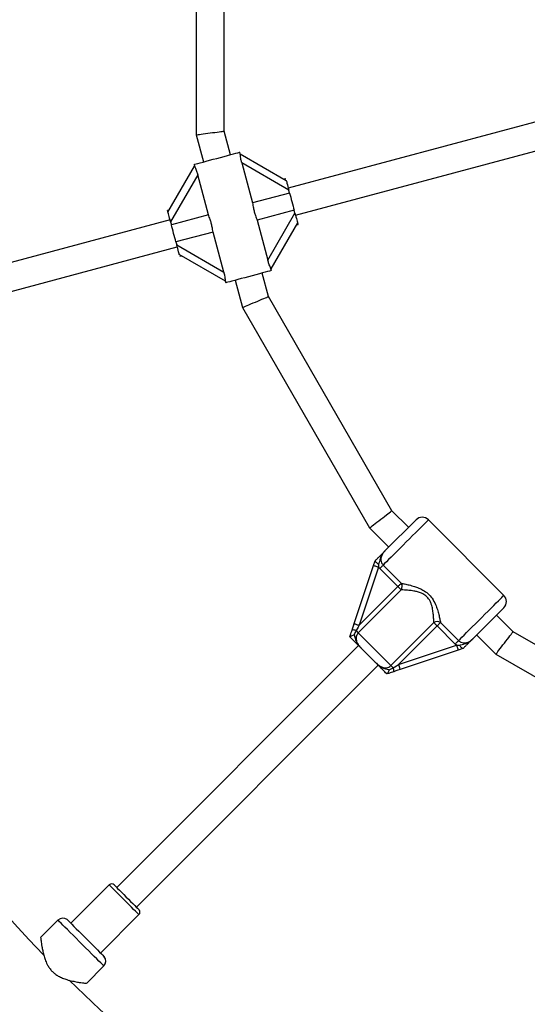
# Model space of a CAD drawing. Units: millimetres. Extents: x 0 to 11898, y 0 to 12959.
# Drawn here: x 4025 to 4316, y 4414 to 4977 of the extents above; entities that cross this region are included whole.
import ezdxf

# ---------------------------------------------------------------- set-up
doc = ezdxf.new("R2010")
doc.units = ezdxf.units.MM

msp = doc.modelspace()

# ---------------------------------------------------------------- linework, layer by layer
at = {"color": 7, "linetype": 'Continuous', "lineweight": 25, "ltscale": 50}
for p, q in [((4126.35, 5056.72), (4126.35, 4911.28)), ((4142.35, 4913.39), (4142.35, 5054.61)), ((4365.94, 4930.91), (4179.03, 4880.82)), ((4145.96, 4899.92), (4142.35, 4913.39)), ((4183.17, 4865.37), (4370.08, 4915.45)), ((4126.35, 4911.28), (4130.51, 4895.77)), ((4151.55, 4900.31), (4151.27, 4901.34)), ((4151.52, 4900.38), (4177.87, 4885.17)), ((4152.43, 4895.24), (4158.57, 4872.34)), ((4179.33, 4879.71), (4152.43, 4895.24)), ((4110.25, 4867.05), (4125.46, 4893.4)), ((4125.19, 4894.35), (4125.48, 4893.29)), ((4127.24, 4888.49), (4111.71, 4861.59)), ((4133.38, 4865.59), (4127.24, 4888.49)), ((4177.61, 4886.14), (4176.64, 4885.88)), ((4179.78, 4878.02), (4158.57, 4872.34)), ((4179.78, 4878.02), (4179.33, 4879.71)), ((4110.96, 4868.28), (4109.99, 4868.02)), ((4182.42, 4868.17), (4161.21, 4862.49)), ((4182.87, 4866.49), (4182.42, 4868.17)), ((4111.42, 4862.71), (3898.43, 4805.64)), ((4111.71, 4861.59), (4112.17, 4859.9)), ((4133.38, 4865.59), (4112.17, 4859.9)), ((4161.21, 4862.49), (4167.34, 4839.59)), ((4167.34, 4839.59), (4182.87, 4866.49)), ((4184.34, 4861.02), (4169.13, 4834.68)), ((4136.02, 4855.74), (4114.81, 4850.05)), ((4142.15, 4832.84), (4136.02, 4855.74)), ((4183.63, 4859.8), (4184.59, 4860.06)), ((4114.81, 4850.05), (4115.26, 4848.37)), ((3902.57, 4790.18), (4115.56, 4847.25)), ((4115.26, 4848.37), (4142.15, 4832.84)), ((4143.06, 4827.7), (4116.72, 4842.9)), ((4116.98, 4841.94), (4117.95, 4842.2)), ((4169.39, 4833.72), (4169.11, 4834.78)), ((4143.04, 4827.76), (4143.31, 4826.74)), ((4148.62, 4828.16), (4152.78, 4812.65)), ((4167.69, 4818.83), (4164.08, 4832.3)), ((4238.3, 4696.52), (4167.69, 4818.83)), ((4152.78, 4812.65), (4225.5, 4686.7)), ((4247.81, 4687.02), (4238.3, 4696.52)), ((4225.5, 4686.7), (4236.5, 4675.7)), ((4234.29, 4673.49), (4252.05, 4691.26)), ((4302.26, 4648.12), (4259.12, 4691.26)), ((4216.73, 4631.97), (4227.81, 4665.21)), ((4230.66, 4664.26), (4219.58, 4631.02)), ((4227.81, 4665.21), (4228.71, 4667.89)), ((4228.71, 4667.89), (4228.72, 4667.92)), ((4230.6, 4665.96), (4230.66, 4664.26)), ((4231.34, 4663.47), (4230.66, 4664.26)), ((4233.3, 4665.43), (4243.64, 4655.08)), ((4241.69, 4653.13), (4231.34, 4663.47)), ((4219.58, 4631.02), (4241.69, 4653.13)), ((4243.56, 4651.26), (4219.02, 4626.71)), ((4302.26, 4641.05), (4284.49, 4623.29)), ((4307.52, 4627.3), (4298.02, 4636.81)), ((4237.71, 4608.02), (4262.26, 4632.56)), ((4264.13, 4630.69), (4242.02, 4608.58)), ((4274.47, 4620.34), (4264.13, 4630.69)), ((4266.08, 4632.65), (4276.43, 4622.3)), ((4286.7, 4625.5), (4297.7, 4614.5)), ((4429.83, 4556.69), (4307.52, 4627.3)), ((4219.17, 4619.49), (4080.93, 4481.25)), ((4214.22, 4624.44), (4214.23, 4624.46)), ((4242.02, 4608.58), (4275.26, 4619.66)), ((4275.26, 4619.66), (4274.47, 4620.34)), ((4275.26, 4619.66), (4276.96, 4619.6)), ((4228.55, 4610.1), (4221.1, 4617.55)), ((4276.21, 4616.81), (4242.97, 4605.73)), ((4278.89, 4617.71), (4276.21, 4616.81)), ((4278.92, 4617.72), (4278.89, 4617.71)), ((4297.7, 4614.5), (4423.65, 4541.78)), ((4092.25, 4469.93), (4230.49, 4608.17)), ((4238.98, 4606.75), (4237.71, 4608.02)), ((4235.46, 4603.23), (4235.44, 4603.22)), ((4236.65, 4605.59), (4238.98, 4606.75)), ((4076.69, 4482.66), (4054.77, 4460.74)), ((4047.37, 4462.53), (4037.44, 4452.61)), ((4071.74, 4443.77), (4093.66, 4465.69)), ((4063.59, 4426.43), (4073.53, 4436.37))]:
    msp.add_line(p, q, dxfattribs=at)
at = {"color": 7, "linetype": 'Continuous', "lineweight": 25, "ltscale": 50, "flags": 128}
for points in [[(4126.35, 4911.28), (4126.47, 4911.3), (4126.83, 4911.34), (4127.42, 4911.42), (4128.22, 4911.53), (4129.21, 4911.66), (4130.35, 4911.81), (4131.62, 4911.97), (4132.96, 4912.15), (4134.35, 4912.33), (4135.74, 4912.52), (4137.09, 4912.69), (4138.35, 4912.86), (4139.49, 4913.01), (4140.48, 4913.14), (4141.28, 4913.25), (4141.87, 4913.32), (4142.23, 4913.37), (4142.35, 4913.39)], [(4125.19, 4894.35), (4125.26, 4894.37), (4125.65, 4894.47), (4126.37, 4894.67), (4127.41, 4894.94), (4128.74, 4895.3), (4130.32, 4895.72), (4132.1, 4896.2), (4134.05, 4896.72), (4136.12, 4897.28), (4138.23, 4897.84), (4140.35, 4898.41), (4142.42, 4898.97), (4144.37, 4899.49), (4146.15, 4899.97), (4147.73, 4900.39), (4149.06, 4900.74), (4150.1, 4901.02), (4150.82, 4901.22), (4151.21, 4901.32), (4151.27, 4901.34)], [(4177.87, 4885.17), (4177.89, 4885.07), (4177.98, 4884.75), (4178.11, 4884.25), (4178.29, 4883.57), (4178.52, 4882.74), (4178.77, 4881.8), (4179.04, 4880.77), (4179.33, 4879.71)], [(4179.78, 4878.02), (4180.1, 4876.83), (4180.43, 4875.61), (4180.76, 4874.36), (4181.1, 4873.1), (4181.44, 4871.84), (4181.77, 4870.59), (4182.1, 4869.36), (4182.42, 4868.17)], [(4110.25, 4867.05), (4110.14, 4867.47), (4110.06, 4867.78), (4110.01, 4867.96), (4109.99, 4868.02)], [(4111.71, 4861.59), (4111.43, 4862.65), (4111.15, 4863.68), (4110.9, 4864.62), (4110.68, 4865.45), (4110.5, 4866.13), (4110.36, 4866.64), (4110.28, 4866.95), (4110.25, 4867.05)], [(4182.87, 4866.49), (4183.16, 4865.42), (4183.43, 4864.4), (4183.69, 4863.45), (4183.91, 4862.62), (4184.09, 4861.94), (4184.22, 4861.44), (4184.31, 4861.13), (4184.34, 4861.02)], [(4184.34, 4861.02), (4184.45, 4860.6), (4184.53, 4860.3), (4184.58, 4860.12), (4184.59, 4860.06)], [(4114.81, 4850.05), (4114.49, 4851.24), (4114.16, 4852.47), (4113.82, 4853.72), (4113.49, 4854.98), (4113.15, 4856.24), (4112.81, 4857.49), (4112.49, 4858.71), (4112.17, 4859.9)], [(4116.72, 4842.9), (4116.69, 4843.01), (4116.61, 4843.32), (4116.47, 4843.83), (4116.29, 4844.51), (4116.07, 4845.33), (4115.82, 4846.28), (4115.54, 4847.3), (4115.26, 4848.37)], [(4169.39, 4833.72), (4169.32, 4833.71), (4168.94, 4833.6), (4168.21, 4833.41), (4167.17, 4833.13), (4165.85, 4832.77), (4164.27, 4832.35), (4162.48, 4831.87), (4160.53, 4831.35), (4158.47, 4830.8), (4156.35, 4830.23), (4154.23, 4829.66), (4152.17, 4829.11), (4150.22, 4828.59), (4148.43, 4828.11), (4146.85, 4827.69), (4145.53, 4827.33), (4144.49, 4827.05), (4143.77, 4826.86), (4143.38, 4826.75), (4143.31, 4826.74)], [(4152.78, 4812.65), (4152.89, 4812.7), (4153.23, 4812.84), (4153.78, 4813.07), (4154.52, 4813.38), (4155.44, 4813.76), (4156.51, 4814.2), (4157.68, 4814.69), (4158.94, 4815.2), (4160.23, 4815.74), (4161.53, 4816.28), (4162.78, 4816.8), (4163.96, 4817.29), (4165.03, 4817.73), (4165.95, 4818.11), (4166.69, 4818.42), (4167.24, 4818.64), (4167.58, 4818.78), (4167.69, 4818.83)], [(4225.5, 4686.7), (4225.6, 4686.77), (4225.89, 4687), (4226.36, 4687.36), (4227, 4687.85), (4227.79, 4688.45), (4228.7, 4689.16), (4229.71, 4689.93), (4230.79, 4690.76), (4231.9, 4691.61), (4233.01, 4692.46), (4234.09, 4693.29), (4235.1, 4694.07), (4236.02, 4694.77), (4236.8, 4695.37), (4237.44, 4695.87), (4237.92, 4696.23), (4238.21, 4696.45), (4238.3, 4696.52)], [(4227.81, 4665.21), (4227.87, 4665.19), (4228.03, 4665.14), (4228.29, 4665.05), (4228.65, 4664.93), (4229.08, 4664.79), (4229.57, 4664.62), (4230.1, 4664.44), (4230.66, 4664.26)], [(4231.34, 4663.47), (4231.65, 4663.78), (4231.95, 4664.09), (4232.25, 4664.38), (4232.52, 4664.65), (4232.76, 4664.9), (4232.98, 4665.11), (4233.16, 4665.29), (4233.3, 4665.43)], [(4241.69, 4653.13), (4242, 4653.44), (4242.3, 4653.74), (4242.59, 4654.03), (4242.86, 4654.3), (4243.11, 4654.55), (4243.32, 4654.76), (4243.5, 4654.94), (4243.64, 4655.08)], [(4241.69, 4653.13), (4241.97, 4652.84), (4242.25, 4652.56), (4242.52, 4652.29), (4242.78, 4652.04), (4243.01, 4651.8), (4243.22, 4651.59), (4243.41, 4651.41), (4243.56, 4651.26)], [(4215.52, 4628.32), (4215.92, 4629.51), (4216.32, 4630.73), (4216.73, 4631.97)], [(4216.73, 4631.97), (4216.79, 4631.95), (4216.95, 4631.89), (4217.21, 4631.81), (4217.57, 4631.69), (4218, 4631.55), (4218.49, 4631.38), (4219.02, 4631.2), (4219.58, 4631.02)], [(4219.58, 4631.02), (4218.96, 4629.99), (4218.35, 4628.97), (4217.75, 4627.98)], [(4264.13, 4630.69), (4263.84, 4630.97), (4263.56, 4631.25), (4263.29, 4631.52), (4263.04, 4631.78), (4262.8, 4632.01), (4262.59, 4632.22), (4262.41, 4632.41), (4262.26, 4632.56)], [(4266.08, 4632.65), (4265.94, 4632.5), (4265.76, 4632.32), (4265.55, 4632.11), (4265.3, 4631.86), (4265.03, 4631.59), (4264.74, 4631.3), (4264.44, 4631), (4264.13, 4630.69)], [(4217.75, 4627.98), (4217.95, 4627.78), (4218.14, 4627.59), (4218.32, 4627.41), (4218.49, 4627.24), (4218.64, 4627.09), (4218.78, 4626.95), (4218.91, 4626.82), (4219.02, 4626.71)], [(4219.02, 4626.71), (4219.9, 4625.83), (4220.98, 4624.75), (4222.23, 4623.5), (4223.63, 4622.1), (4225.15, 4620.58), (4226.74, 4618.99), (4228.37, 4617.37), (4229.99, 4615.74), (4231.58, 4614.15), (4233.1, 4612.63), (4234.5, 4611.23), (4235.75, 4609.98), (4236.83, 4608.9), (4237.71, 4608.02)], [(4297.7, 4614.5), (4297.77, 4614.6), (4298, 4614.89), (4298.36, 4615.36), (4298.85, 4616), (4299.45, 4616.79), (4300.16, 4617.7), (4300.93, 4618.71), (4301.76, 4619.79), (4302.61, 4620.9), (4303.46, 4622.01), (4304.29, 4623.09), (4305.07, 4624.1), (4305.77, 4625.02), (4306.37, 4625.8), (4306.87, 4626.44), (4307.23, 4626.92), (4307.45, 4627.21), (4307.52, 4627.3)], [(4276.43, 4622.3), (4276.29, 4622.16), (4276.11, 4621.98), (4275.9, 4621.76), (4275.65, 4621.52), (4275.38, 4621.25), (4275.09, 4620.95), (4274.78, 4620.65), (4274.47, 4620.34)], [(4275.26, 4619.66), (4275.44, 4619.1), (4275.62, 4618.57), (4275.79, 4618.08), (4275.93, 4617.65), (4276.05, 4617.29), (4276.14, 4617.03), (4276.19, 4616.87), (4276.21, 4616.81)], [(4238.98, 4606.75), (4239.97, 4607.35), (4240.99, 4607.96), (4242.02, 4608.58)], [(4242.02, 4608.58), (4242.2, 4608.02), (4242.38, 4607.49), (4242.55, 4607), (4242.69, 4606.57), (4242.81, 4606.21), (4242.89, 4605.95), (4242.95, 4605.79), (4242.97, 4605.73)], [(4242.97, 4605.73), (4241.73, 4605.32), (4240.51, 4604.92), (4239.32, 4604.52)], [(4079.52, 4482.66), (4079.65, 4482.53), (4080.03, 4482.15), (4080.64, 4481.54), (4081.47, 4480.71), (4082.49, 4479.69), (4083.65, 4478.53), (4084.92, 4477.26), (4086.25, 4475.93), (4087.6, 4474.58), (4088.9, 4473.28), (4090.13, 4472.05), (4091.22, 4470.96), (4092.15, 4470.03), (4092.88, 4469.31), (4093.37, 4468.81), (4093.63, 4468.55), (4093.66, 4468.52)], [(4052.65, 4462.86), (4052.72, 4462.79), (4053.03, 4462.48), (4053.58, 4461.93), (4054.35, 4461.16), (4055.34, 4460.17), (4056.51, 4459), (4057.84, 4457.68), (4059.29, 4456.22), (4060.84, 4454.67), (4062.44, 4453.07), (4064.07, 4451.44), (4065.67, 4449.84), (4067.22, 4448.29), (4068.68, 4446.84), (4070, 4445.51), (4071.17, 4444.34), (4072.16, 4443.35), (4072.93, 4442.58), (4073.48, 4442.03), (4073.79, 4441.72), (4073.86, 4441.65)]]:
    msp.add_lwpolyline(points, dxfattribs=at)
at = {"color": 1, "linetype": 'Continuous', "lineweight": 25, "ltscale": 50, "flags": 128}
for points in [[(4259.12, 4691.26), (4259, 4691.13), (4258.62, 4690.75), (4258, 4690.14), (4257.15, 4689.28), (4256.08, 4688.22), (4254.82, 4686.95), (4253.39, 4685.52), (4251.81, 4683.94), (4250.11, 4682.25), (4248.34, 4680.47), (4246.51, 4678.64), (4244.67, 4676.8), (4242.84, 4674.98), (4241.07, 4673.21), (4239.39, 4671.53), (4237.83, 4669.96), (4236.41, 4668.54), (4235.17, 4667.3), (4234.12, 4666.26), (4233.3, 4665.43)], [(4276.43, 4622.3), (4277.26, 4623.12), (4278.3, 4624.17), (4279.54, 4625.41), (4280.96, 4626.83), (4282.52, 4628.39), (4284.21, 4630.07), (4285.98, 4631.84), (4287.8, 4633.67), (4289.64, 4635.51), (4291.47, 4637.34), (4293.25, 4639.11), (4294.94, 4640.81), (4296.52, 4642.39), (4297.95, 4643.82), (4299.22, 4645.08), (4300.28, 4646.15), (4301.13, 4647), (4301.75, 4647.62), (4302.13, 4648), (4302.26, 4648.12)], [(4093.66, 4465.69), (4093.53, 4465.82), (4093.15, 4466.2), (4092.52, 4466.83), (4091.68, 4467.68), (4090.63, 4468.72), (4089.42, 4469.93), (4088.08, 4471.27), (4086.65, 4472.7), (4085.18, 4474.18), (4083.7, 4475.65), (4082.27, 4477.08), (4080.93, 4478.42), (4079.72, 4479.63), (4078.68, 4480.68), (4077.83, 4481.52), (4077.2, 4482.15), (4076.82, 4482.53), (4076.69, 4482.66), (4076.69, 4482.66)], [(4073.53, 4436.37), (4073.46, 4436.44), (4073.14, 4436.76), (4072.58, 4437.32), (4071.78, 4438.12), (4070.76, 4439.14), (4069.54, 4440.36), (4068.14, 4441.76), (4066.59, 4443.31), (4064.92, 4444.98), (4063.17, 4446.73), (4061.36, 4448.54), (4059.54, 4450.36), (4057.73, 4452.17), (4055.98, 4453.92), (4054.31, 4455.59), (4052.76, 4457.14), (4051.36, 4458.54), (4050.14, 4459.76), (4049.12, 4460.78), (4048.32, 4461.58), (4047.76, 4462.14), (4047.44, 4462.46), (4047.37, 4462.53)]]:
    msp.add_lwpolyline(points, dxfattribs=at)
at = {"color": 7, "linetype": 'Continuous', "lineweight": 25, "ltscale": 2500}
for centre, radius, start, end in [((4595, 4984), 775.85, 195.77035, 224.23232), ((4255.59, 4687.72), 5, 45, 135), ((4240.73, 4653.24), 3.46, 325.0723, 32.3328), ((4298.72, 4644.59), 5, 315, 45), ((4264.24, 4629.73), 3.46, 57.6701, 124.9266), ((4216.04, 4624.25), 4.1, 65.3287, 97.3778), ((4235.25, 4605.04), 4.1, 352.6269, 24.6665), ((4078.1, 4481.25), 2, 45, 135), ((4092.25, 4467.11), 2, 315, 45), ((4050.2, 4459.7), 4, 52.1808, 135), ((4070.7, 4439.2), 4, 315, 37.8192), ((4595, 4984), 775.85, 225.75815, 254.22672)]:
    msp.add_arc(centre, radius, start, end, dxfattribs=at)
at = {"color": 7, "linetype": 'Continuous', "lineweight": 25, "ltscale": 50}
for points, knots in [([(4152.43, 4895.24), (4152.27, 4895.89), (4151.97, 4897.09), (4151.74, 4898.65), (4151.62, 4899.73), (4151.57, 4900.23), (4151.55, 4900.3), (4151.55, 4900.31)], [0, 0, 0, 0, 0.2987332, 0.5448807, 0.7516617, 0.9593675, 1, 1, 1, 1]), ([(4125.49, 4893.3), (4125.5, 4893.26), (4125.52, 4893.16), (4125.78, 4892.61), (4126.17, 4891.7), (4126.71, 4890.31), (4127.05, 4889.17), (4127.24, 4888.49)], [0, 0, 0, 0, 0.104719, 0.284628, 0.473253, 0.686957, 1, 1, 1, 1]), ([(4158.57, 4872.34), (4158.72, 4871.4), (4158.99, 4869.76), (4159.57, 4867.31), (4160.29, 4864.91), (4160.88, 4863.36), (4161.21, 4862.49)], [0, 0, 0, 0, 0.2860942, 0.4995163, 0.7198128, 1, 1, 1, 1]), ([(4136.02, 4855.74), (4135.87, 4856.68), (4135.6, 4858.31), (4135.02, 4860.77), (4134.3, 4863.16), (4133.71, 4864.72), (4133.38, 4865.59)], [0, 0, 0, 0, 0.286098, 0.499519, 0.719814, 1, 1, 1, 1]), ([(4169.1, 4834.78), (4169.09, 4834.81), (4169.07, 4834.91), (4168.81, 4835.46), (4168.42, 4836.37), (4167.87, 4837.76), (4167.54, 4838.91), (4167.34, 4839.59)], [0, 0, 0, 0, 0.104718, 0.284632, 0.473257, 0.686955, 1, 1, 1, 1]), ([(4142.15, 4832.84), (4142.32, 4832.18), (4142.61, 4830.98), (4142.85, 4829.42), (4142.96, 4828.35), (4143.01, 4827.84), (4143.04, 4827.78), (4143.04, 4827.76)], [0, 0, 0, 0, 0.298733, 0.544879, 0.75166, 0.959367, 1, 1, 1, 1]), ([(4228.72, 4667.92), (4229.14, 4668.34), (4230.03, 4669.24), (4231.24, 4670.44), (4232.47, 4671.68), (4233.39, 4672.6), (4234.07, 4673.27), (4234.25, 4673.46), (4234.28, 4673.49), (4234.29, 4673.49)], [0, 0, 0, 0, 0.180268, 0.387027, 0.595086, 0.893231, 0.980828, 0.998373, 1, 1, 1, 1]), ([(4234.29, 4673.49), (4234.28, 4673.49), (4233.75, 4672.95), (4232.78, 4671.82), (4231.83, 4669.98), (4231.33, 4668.2), (4231.01, 4666.9), (4230.69, 4666.16), (4230.6, 4665.96)], [0, 0, 0, 0, 0.002231, 0.267074, 0.520524, 0.721747, 0.923099, 1, 1, 1, 1]), ([(4234.29, 4673.49), (4234.27, 4673.48), (4233.73, 4672.93), (4232.84, 4671.85), (4232.07, 4670.04), (4231.91, 4668.3), (4232.29, 4666.68), (4232.96, 4665.84), (4233.3, 4665.43)], [0, 0, 0, 0, 0.007315, 0.258631, 0.467112, 0.652263, 0.827456, 1, 1, 1, 1]), ([(4230.6, 4665.96), (4230.59, 4665.96), (4230.55, 4665.99), (4230.23, 4666.22), (4229.68, 4666.64), (4229.09, 4667.19), (4228.72, 4667.64), (4228.71, 4667.81), (4228.71, 4667.89)], [0, 0, 0, 0, 0.004052, 0.037178, 0.285338, 0.525198, 0.762558, 1, 1, 1, 1]), ([(4243.64, 4655.08), (4244.26, 4654.96), (4245.61, 4654.69), (4248.2, 4654.1), (4250.95, 4653.32), (4253.6, 4652.37), (4256.25, 4651.12), (4258.98, 4649.25), (4261.5, 4646.38), (4263.17, 4643.16), (4264.32, 4640), (4265.09, 4637.23), (4265.68, 4634.68), (4265.95, 4633.32), (4266.08, 4632.65)], [0, 0, 0, 0, 0.072899, 0.161218, 0.249622, 0.318922, 0.38813, 0.477673, 0.567895, 0.672126, 0.755468, 0.838852, 0.919496, 1, 1, 1, 1]), ([(4262.26, 4632.56), (4262.23, 4633.21), (4262.19, 4634.51), (4262.01, 4636.93), (4261.7, 4639.54), (4261.2, 4641.93), (4260.52, 4643.95), (4259.57, 4645.9), (4257.87, 4647.96), (4255.4, 4649.39), (4252.98, 4650.19), (4250.5, 4650.7), (4247.9, 4651.02), (4245.43, 4651.19), (4244.15, 4651.24), (4243.56, 4651.26)], [0, 0, 0, 0, 0.084303, 0.168742, 0.253198, 0.337551, 0.387625, 0.437588, 0.520576, 0.604096, 0.672255, 0.740592, 0.831955, 0.923262, 1, 1, 1, 1]), ([(4214.23, 4624.46), (4214.35, 4624.81), (4214.77, 4626.09), (4215.2, 4627.38), (4215.52, 4628.32)], [0, 0, 0, 0, 0.272234, 1, 1, 1, 1]), ([(4214.23, 4624.46), (4214.28, 4624.5), (4214.37, 4624.6), (4214.9, 4624.87), (4215.63, 4625.23), (4216.25, 4625.51), (4216.58, 4625.65), (4216.59, 4625.65)], [0, 0, 0, 0, 0.234549, 0.468143, 0.72683, 0.996856, 1, 1, 1, 1]), ([(4217.75, 4627.98), (4217.73, 4627.94), (4217.26, 4627.21), (4216.92, 4626.41), (4216.59, 4625.65)], [0, 0, 0, 0, 0.04402, 1, 1, 1, 1]), ([(4216.59, 4625.65), (4216.6, 4625.6), (4216.93, 4624.75), (4217.26, 4623.2), (4218.26, 4620.85), (4219.53, 4619.2), (4220.55, 4618.11), (4220.94, 4617.72), (4221.06, 4617.59), (4221.1, 4617.56), (4221.1, 4617.55)], [0, 0, 0, 0, 0.016161, 0.288689, 0.514725, 0.82388, 0.944357, 0.985567, 0.996708, 1, 1, 1, 1]), ([(4219.02, 4626.71), (4218.7, 4626.32), (4218.05, 4625.51), (4217.7, 4623.93), (4217.87, 4622.21), (4218.62, 4620.5), (4219.75, 4618.94), (4220.65, 4618.02), (4221.1, 4617.55)], [0, 0, 0, 0, 0.142947, 0.288735, 0.445297, 0.629281, 0.812751, 1, 1, 1, 1]), ([(4221.1, 4617.55), (4221.1, 4617.56), (4220.99, 4617.67), (4220.65, 4618.01), (4219.8, 4618.86), (4218.75, 4619.91), (4217.4, 4621.26), (4215.96, 4622.7), (4214.72, 4623.94), (4214.22, 4624.44)], [0, 0, 0, 0, 0.002614, 0.045345, 0.140615, 0.370139, 0.54133, 0.815227, 1, 1, 1, 1]), ([(4276.43, 4622.3), (4276.84, 4621.96), (4277.68, 4621.29), (4279.3, 4620.91), (4281.04, 4621.07), (4282.88, 4621.84), (4283.92, 4622.77), (4284.49, 4623.29)], [0, 0, 0, 0, 0.172553, 0.347754, 0.532914, 0.741405, 1, 1, 1, 1]), ([(4276.96, 4619.6), (4277.16, 4619.69), (4277.9, 4620.01), (4279.2, 4620.33), (4280.98, 4620.83), (4282.82, 4621.78), (4283.95, 4622.75), (4284.49, 4623.28), (4284.49, 4623.29)], [0, 0, 0, 0, 0.076901, 0.278253, 0.479476, 0.732926, 0.997769, 1, 1, 1, 1]), ([(4278.89, 4617.71), (4278.81, 4617.71), (4278.64, 4617.72), (4278.19, 4618.09), (4277.64, 4618.68), (4277.22, 4619.23), (4276.99, 4619.55), (4276.96, 4619.59), (4276.96, 4619.6)], [0, 0, 0, 0, 0.237316, 0.474565, 0.714417, 0.962562, 0.995948, 1, 1, 1, 1]), ([(4284.49, 4623.29), (4284.49, 4623.28), (4284.46, 4623.25), (4284.27, 4623.07), (4283.6, 4622.39), (4282.68, 4621.47), (4281.44, 4620.24), (4280.24, 4619.03), (4279.34, 4618.14), (4278.92, 4617.72)], [0, 0, 0, 0, 0.001627, 0.019172, 0.106769, 0.404914, 0.612973, 0.819732, 1, 1, 1, 1]), ([(4228.55, 4610.1), (4228.61, 4610.05), (4229.09, 4609.57), (4230.03, 4608.69), (4231.53, 4607.6), (4233.21, 4606.87), (4234.93, 4606.7), (4236.51, 4607.05), (4237.32, 4607.7), (4237.71, 4608.02)], [0, 0, 0, 0, 0.023157, 0.195862, 0.37074, 0.554717, 0.711274, 0.857058, 1, 1, 1, 1]), ([(4228.55, 4610.1), (4228.56, 4610.1), (4228.59, 4610.07), (4228.68, 4609.98), (4228.95, 4609.71), (4230.04, 4608.67), (4231.68, 4607.33), (4234.05, 4606.32), (4235.6, 4605.97), (4236.46, 4605.65), (4236.65, 4605.59)], [0, 0, 0, 0, 0.003293, 0.010294, 0.043618, 0.120676, 0.485113, 0.708662, 0.936535, 1, 1, 1, 1]), ([(4235.44, 4603.22), (4235.33, 4603.33), (4234.67, 4603.99), (4233.53, 4605.13), (4232.2, 4606.46), (4230.96, 4607.7), (4229.97, 4608.69), (4229.18, 4609.48), (4228.86, 4609.8), (4228.62, 4610.04), (4228.56, 4610.1), (4228.55, 4610.1)], [0, 0, 0, 0, 0.040275, 0.241492, 0.435122, 0.630049, 0.859448, 0.902803, 0.974282, 0.997391, 1, 1, 1, 1]), ([(4236.65, 4605.59), (4236.65, 4605.58), (4236.51, 4605.25), (4236.23, 4604.63), (4235.87, 4603.9), (4235.6, 4603.37), (4235.5, 4603.28), (4235.46, 4603.23)], [0, 0, 0, 0, 0.003144, 0.273171, 0.53186, 0.765447, 1, 1, 1, 1]), ([(4239.32, 4604.52), (4239.28, 4604.51), (4238.35, 4604.19), (4237.06, 4603.76), (4235.81, 4603.35), (4235.46, 4603.23)], [0, 0, 0, 0, 0.026496, 0.727784, 1, 1, 1, 1]), ([(4037.45, 4452.6), (4037.45, 4452.6), (4037.44, 4452.68), (4037.47, 4452.4), (4037.55, 4451.76), (4037.69, 4450.71), (4037.89, 4449.3), (4038.18, 4447.46), (4038.6, 4445.21), (4039.2, 4442.65), (4040.02, 4439.98), (4041.02, 4437.57), (4042.22, 4435.49), (4043.25, 4434.11), (4043.96, 4433.38), (4044.16, 4433.16)], [0, 0, 0, 0, 0.003373, 0.0909, 0.170199, 0.251487, 0.337388, 0.425054, 0.527901, 0.632879, 0.731156, 0.831742, 0.900521, 0.971112, 1, 1, 1, 1]), ([(4044.16, 4433.16), (4044.68, 4432.69), (4045.73, 4431.73), (4047.71, 4430.47), (4049.99, 4429.39), (4052.74, 4428.45), (4055.67, 4427.71), (4058.35, 4427.2), (4060.51, 4426.85), (4062.02, 4426.64), (4063.03, 4426.52), (4063.55, 4426.45), (4063.56, 4426.45), (4063.56, 4426.45)], [0, 0, 0, 0, 0.068391, 0.138969, 0.230671, 0.324915, 0.447273, 0.573163, 0.672082, 0.773594, 0.856797, 0.942312, 1, 1, 1, 1])]:
    msp.add_open_spline(points, degree=3, knots=knots, dxfattribs=at)

doc.saveas('drawing.dxf')
